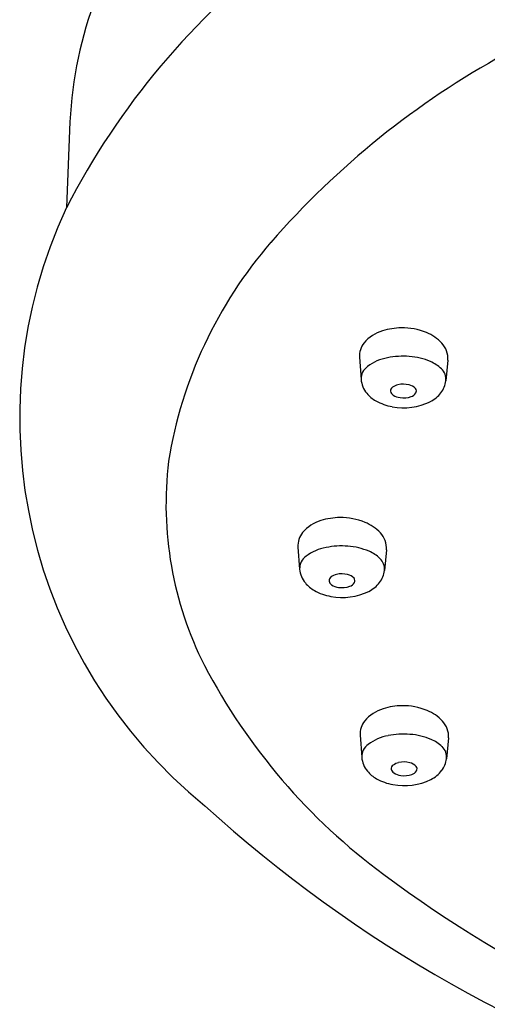
# Model space of a CAD drawing. Units: inches. Extents: x 3350.8 to 3362.3, y 191.9 to 198.7.
# Drawn here: x 3350.8 to 3351.5, y 196 to 197.5 of the extents above; entities that cross this region are included whole.
import ezdxf

# ---------------------------------------------------------------- set-up
doc = ezdxf.new("R2010")
doc.units = ezdxf.units.IN
doc.header["$LTSCALE"] = 0.64311
doc.header["$MEASUREMENT"] = 0
doc.layers.get('0').update_dxf_attribs({"color": 255, "linetype": 'CONTINUOUS'})

msp = doc.modelspace()

# ---------------------------------------------------------------- linework, layer by layer
for p, q in [((3350.8642, 197.3022), (3350.859, 197.1719)), ((3351.304, 196.9445), (3351.3065, 196.9109)), ((3351.4384, 196.9404), (3351.4354, 196.9088)), ((3351.2107, 196.6562), (3351.2132, 196.6227)), ((3351.3451, 196.6522), (3351.3421, 196.6205)), ((3351.305, 196.3703), (3351.3075, 196.3368)), ((3351.4394, 196.3662), (3351.4364, 196.3346))]:
    msp.add_line(p, q)
for centre, radius, start, end in [((3351.4938, 197.27), 0.6304, 141.6133, 177.0708), ((3351.8919, 196.6403), 1.1616, 127.1972, 152.7655), ((3352.1477, 196.2684), 1.2963, 118.7148, 138.9796), ((3351.5445, 196.8519), 0.7565, 154.9747, 231.0955), ((3351.6768, 196.6794), 0.6713, 139.0617, 170.822), ((3351.3554, 196.9291), 0.0579, 106.5527, 139.9171), ((3351.3681, 196.8948), 0.0944, 90.2337, 108.0044), ((3351.3689, 196.8916), 0.0977, 67.7883, 90.7265), ((3351.3813, 196.9214), 0.0654, 43.0087, 67.9274), ((3351.3357, 196.9463), 0.0318, 140.8318, 183.2889), ((3351.4043, 196.9425), 0.0342, 356.4878, 43.4316), ((3351.3583, 196.876), 0.0688, 99.8245, 127.7145), ((3351.3702, 196.8289), 0.1173, 85.3185, 101.601), ((3351.3727, 196.8448), 0.1012, 67.1875, 85.9923), ((3351.3912, 196.8889), 0.0533, 45.589, 67.1126), ((3351.3294, 196.9117), 0.0229, 125.011, 181.8252), ((3351.4129, 196.9108), 0.0226, 354.9751, 46.2372), ((3351.3437, 196.914), 0.0373, 184.6314, 220.1124), ((3351.3982, 196.9135), 0.0375, 322.3519, 352.7341), ((3351.3584, 196.8931), 0.00724, 126.1463, 182.5724), ((3351.3596, 196.8945), 0.00859, 191.2463, 237.9182), ((3351.3667, 196.8827), 0.0205, 101.7216, 127.6771), ((3351.3706, 196.8679), 0.0358, 75.6886, 103.0174), ((3351.3754, 196.8845), 0.0185, 42.2858, 77.4898), ((3351.3791, 196.8967), 0.0124, 286.4502, 328.9334), ((3351.3845, 196.8932), 0.00603, 331.6219, 39.2776), ((3351.3888, 196.9212), 0.0496, 297.4308, 322.0165), ((3351.3537, 196.9219), 0.0501, 219.7345, 240.2893), ((3351.3664, 196.9442), 0.0757, 240.2812, 260.4854), ((3351.3712, 196.9606), 0.0928, 259.2378, 295.8332), ((3351.3683, 196.9065), 0.0234, 235.5842, 263.889), ((3351.371, 196.9177), 0.0349, 261.3993, 289.4731), ((3351.5537, 196.7213), 0.5435, 173.1173, 206.7811), ((3351.2621, 196.6409), 0.0579, 106.5527, 139.9171), ((3351.2748, 196.6066), 0.0944, 90.2337, 108.0044), ((3351.2756, 196.6033), 0.0977, 67.7883, 90.7265), ((3351.288, 196.6331), 0.0654, 43.0087, 67.9274), ((3351.2424, 196.6581), 0.0318, 140.8318, 183.2889), ((3351.311, 196.6543), 0.0342, 356.4878, 43.4316), ((3351.265, 196.5877), 0.0688, 99.8245, 127.7145), ((3351.2769, 196.5406), 0.1173, 85.3185, 101.601), ((3351.2794, 196.5565), 0.1012, 67.1875, 85.9923), ((3351.2361, 196.6234), 0.0229, 125.011, 181.8252), ((3351.2979, 196.6007), 0.0533, 45.589, 67.1126), ((3351.3196, 196.6225), 0.0226, 354.9751, 46.2372), ((3351.2504, 196.6257), 0.0373, 184.6314, 220.1124), ((3351.2651, 196.6049), 0.00724, 126.1463, 182.5724), ((3351.2734, 196.5945), 0.0205, 101.7216, 127.6771), ((3351.2773, 196.5797), 0.0358, 75.6886, 103.0174), ((3351.2821, 196.5963), 0.0185, 42.2858, 77.4898), ((3351.2912, 196.6049), 0.00603, 331.6219, 39.2776), ((3351.305, 196.6253), 0.0375, 322.3519, 352.7341), ((3351.2604, 196.6337), 0.0501, 219.7345, 240.2893), ((3351.2663, 196.6062), 0.00859, 191.2463, 237.9182), ((3351.275, 196.6182), 0.0234, 235.5842, 263.889), ((3351.2777, 196.6295), 0.0349, 261.3993, 289.4731), ((3351.2858, 196.6085), 0.0124, 286.4502, 328.9334), ((3351.2955, 196.6329), 0.0496, 297.4308, 322.0165), ((3351.2731, 196.6559), 0.0757, 240.2812, 260.4854), ((3351.2779, 196.6724), 0.0928, 259.2378, 295.8332), ((3351.8963, 196.9107), 0.9348, 207.6839, 233.5478), ((3351.3691, 196.3207), 0.0944, 90.2337, 108.0044), ((3351.3699, 196.3174), 0.0977, 67.7883, 90.7265), ((3351.3564, 196.3549), 0.0579, 106.5527, 139.9171), ((3351.3823, 196.3472), 0.0654, 43.0087, 67.9274), ((3351.3367, 196.3721), 0.0318, 140.8318, 183.2889), ((3351.4053, 196.3683), 0.0342, 356.4878, 43.4316), ((3351.3593, 196.3018), 0.0688, 99.8245, 127.7145), ((3351.3712, 196.2547), 0.1173, 85.3185, 101.601), ((3351.3737, 196.2706), 0.1012, 67.1875, 85.9923), ((3351.3304, 196.3375), 0.0229, 125.011, 181.8252), ((3351.3922, 196.3148), 0.0533, 45.589, 67.1126), ((3351.4139, 196.3366), 0.0226, 354.9751, 46.2372), ((3351.3447, 196.3398), 0.0373, 184.6314, 220.1124), ((3351.3594, 196.3189), 0.00724, 126.1463, 182.5724), ((3351.3677, 196.3085), 0.0205, 101.7216, 127.6771), ((3351.3716, 196.2938), 0.0358, 75.6886, 103.0174), ((3351.3764, 196.3104), 0.0185, 42.2858, 77.4898), ((3351.3855, 196.319), 0.00603, 331.6219, 39.2776), ((3351.3992, 196.3393), 0.0375, 322.3519, 352.7341), ((3351.3547, 196.3477), 0.0501, 219.7345, 240.2893), ((3351.3606, 196.3203), 0.00859, 191.2463, 237.9182), ((3351.3693, 196.3323), 0.0234, 235.5842, 263.889), ((3351.372, 196.3436), 0.0349, 261.3993, 289.4731), ((3351.3801, 196.3226), 0.0124, 286.4502, 328.9334), ((3351.3898, 196.347), 0.0496, 297.4308, 322.0165), ((3351.3674, 196.37), 0.0757, 240.2812, 260.4854), ((3351.3722, 196.3865), 0.0928, 259.2378, 295.8332), ((3352.4562, 197.7841), 2.0582, 227.6405, 253.4061), ((3352.5916, 197.8483), 2.1021, 233.4887, 253.6972)]:
    msp.add_arc(centre, radius, start, end)

doc.saveas('drawing.dxf')
